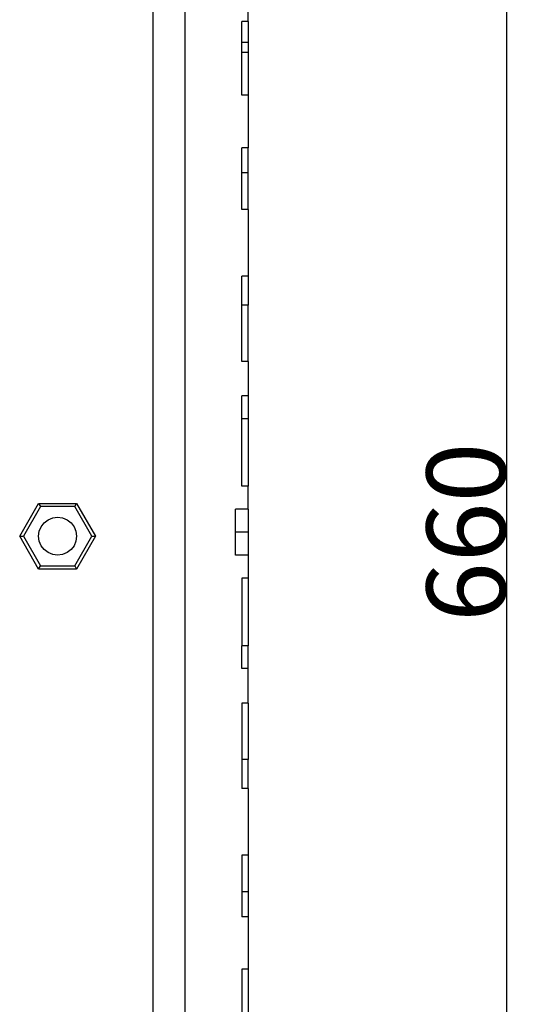
# Model space of a CAD drawing. Units: millimetres. Extents: x -1512 to 1913, y 926 to 1714.
# Drawn here: x -1094 to -930, y 1171 to 1483 of the extents above; entities that cross this region are included whole.
import ezdxf

# ---------------------------------------------------------------- set-up
doc = ezdxf.new("R2010")
doc.units = ezdxf.units.MM
doc.styles.get("Standard").update_dxf_attribs({"font": 'arial.ttf'})
doc.dimstyles.get("Standard").update_dxf_attribs({"dimtxt": 25, "dimasz": 20, "dimexe": 0.18, "dimexo": 0.0625, "dimgap": 0.09, "dimtad": 1, "dimdec": 0, "dimzin": 0, "dimdsep": 46, "dimtxsty": 'Standard', "dimblk": 'OBLIQUE', "dimcen": 0.09, "dimadec": 0, "dimazin": 0, "dimtfac": 1, "dimtdec": 0, "dimtofl": 0, "dimtmove": 0, "dimatfit": 3, "dimldrblk": 'OBLIQUE', "dimfxl": 1, "dimtolj": 1, "dimtzin": 0, "dimarcsym": 0})

# ---------------------------------------------------------------- blocks, each defined once
blk = doc.blocks.new('_Oblique')
at = {"color": 0, "linetype": 'ByBlock', "lineweight": -2}
blk.add_line((-0.5, -0.5), (0.5, 0.5), dxfattribs=at)
blk = doc.blocks.new('*D8')
at = {"color": 0, "lineweight": -2, "transparency": 16777216}
for p, q in [((-1022.12, 1650.24), (-940.19, 1650.24)), ((-940.37, 990.24), (-940.37, 1650.24)), ((-1022.12, 990.24), (-940.19, 990.24))]:
    blk.add_line(p, q, dxfattribs=at)
at = {"layer": 'Defpoints', "color": 0, "transparency": 16777216}
for p in [(-1022.18, 1650.24), (-940.37, 1650.24), (-1022.18, 990.24)]:
    blk.add_point(p, dxfattribs=at)
at = {"color": 0, "lineweight": -2, "transparency": 16777216, "xscale": 20, "yscale": 20, "zscale": 20}
for p, rotation in [((-940.37, 1650.24), 90), ((-940.37, 990.24), 270)]:
    blk.add_blockref('_Oblique', p, dxfattribs=dict(at, rotation=rotation))
at = {"color": 0, "transparency": 16777216, "insert": (-953.23, 1320.24), "char_height": 25, "attachment_point": 5, "rotation": 90}
blk.add_mtext('\\A1;660', dxfattribs=at)

msp = doc.modelspace()

# ---------------------------------------------------------------- linework, layer by layer
for p, q in [((-1042.18, 1650.24), (-1042.18, 990.24)), ((-1052.18, 1010.24), (-1052.18, 1630.24)), ((-1022.18, 1481.94), (-1022.18, 1494.78)), ((-1022.18, 1481.94), (-1024.18, 1481.94)), ((-1024.18, 1475.33), (-1024.18, 1481.94)), ((-1022.18, 1481.94), (-1022.18, 1475.33)), ((-1024.18, 1472.12), (-1024.18, 1475.33)), ((-1022.18, 1475.33), (-1024.18, 1475.33)), ((-1022.18, 1475.33), (-1022.18, 1472.12)), ((-1022.18, 1472.12), (-1024.18, 1472.12)), ((-1024.18, 1458.6), (-1024.18, 1472.12)), ((-1022.18, 1472.12), (-1022.18, 1458.6)), ((-1022.18, 1458.6), (-1024.18, 1458.6)), ((-1022.18, 1458.6), (-1022.18, 1442.01)), ((-1022.18, 1442.01), (-1024.18, 1442.01)), ((-1024.18, 1434.06), (-1024.18, 1442.01)), ((-1022.18, 1434.06), (-1022.18, 1442.01)), ((-1022.18, 1434.06), (-1024.18, 1434.06)), ((-1024.18, 1422.44), (-1024.18, 1434.06)), ((-1022.18, 1422.44), (-1022.18, 1434.06)), ((-1022.18, 1422.44), (-1024.18, 1422.44)), ((-1022.18, 1422.44), (-1022.18, 1401.34)), ((-1022.18, 1401.34), (-1024.18, 1401.34)), ((-1024.18, 1392.15), (-1024.18, 1401.34)), ((-1022.18, 1401.34), (-1022.18, 1392.15)), ((-1022.18, 1392.15), (-1024.18, 1392.15)), ((-1024.18, 1374.3), (-1024.18, 1392.15)), ((-1022.18, 1374.3), (-1022.18, 1392.15)), ((-1022.18, 1374.3), (-1024.18, 1374.3)), ((-1022.18, 1374.3), (-1022.18, 1363.42)), ((-1022.18, 1363.42), (-1024.18, 1363.42)), ((-1024.18, 1356.19), (-1024.18, 1363.42)), ((-1022.18, 1363.42), (-1022.18, 1356.19)), ((-1022.18, 1356.19), (-1024.18, 1356.19)), ((-1024.18, 1334.8), (-1024.18, 1356.19)), ((-1022.18, 1356.19), (-1022.18, 1334.8)), ((-1022.18, 1334.8), (-1024.18, 1334.8)), ((-1022.18, 1327.52), (-1022.18, 1334.8)), ((-1094.46, 1319), (-1088.46, 1329.39)), ((-1087.88, 1328.39), (-1093.3, 1319)), ((-1088.46, 1329.39), (-1087.88, 1328.39)), ((-1088.46, 1329.39), (-1076.46, 1329.39)), ((-1077.03, 1328.39), (-1087.88, 1328.39)), ((-1077.03, 1328.39), (-1076.46, 1329.39)), ((-1071.61, 1319), (-1077.03, 1328.39)), ((-1076.46, 1329.39), (-1070.46, 1319)), ((-1084.01, 1324.8), (-1082.46, 1325)), ((-1082.46, 1325), (-1080.9, 1324.8)), ((-1026.18, 1320.24), (-1026.18, 1327.52)), ((-1022.18, 1327.52), (-1026.18, 1327.52)), ((-1022.18, 1327.52), (-1022.18, 1320.24)), ((-1088.25, 1320.56), (-1087.65, 1322)), ((-1087.65, 1322), (-1086.7, 1323.25)), ((-1086.7, 1323.25), (-1085.46, 1324.2)), ((-1085.46, 1324.2), (-1084.01, 1324.8)), ((-1080.9, 1324.8), (-1079.46, 1324.2)), ((-1079.46, 1324.2), (-1078.21, 1323.25)), ((-1078.21, 1323.25), (-1077.26, 1322)), ((-1077.26, 1322), (-1076.66, 1320.56)), ((-1088.46, 1308.61), (-1094.46, 1319)), ((-1094.46, 1319), (-1093.3, 1319)), ((-1093.3, 1319), (-1087.88, 1309.61)), ((-1088.46, 1319), (-1088.25, 1320.56)), ((-1088.25, 1317.45), (-1088.46, 1319)), ((-1077.03, 1309.61), (-1071.61, 1319)), ((-1076.66, 1320.56), (-1076.46, 1319)), ((-1076.46, 1319), (-1076.66, 1317.45)), ((-1070.46, 1319), (-1076.46, 1308.61)), ((-1071.61, 1319), (-1070.46, 1319)), ((-1022.18, 1320.24), (-1026.18, 1320.24)), ((-1026.18, 1312.96), (-1026.18, 1320.24)), ((-1022.18, 1320.24), (-1022.18, 1312.96)), ((-1087.65, 1316), (-1088.25, 1317.45)), ((-1086.7, 1314.76), (-1087.65, 1316)), ((-1077.26, 1316), (-1078.21, 1314.76)), ((-1076.66, 1317.45), (-1077.26, 1316)), ((-1085.46, 1313.81), (-1086.7, 1314.76)), ((-1084.01, 1313.21), (-1085.46, 1313.81)), ((-1082.46, 1313), (-1084.01, 1313.21)), ((-1080.9, 1313.21), (-1082.46, 1313)), ((-1079.46, 1313.81), (-1080.9, 1313.21)), ((-1078.21, 1314.76), (-1079.46, 1313.81)), ((-1022.18, 1312.96), (-1026.18, 1312.96)), ((-1022.18, 1312.96), (-1022.18, 1305.68)), ((-1088.46, 1308.61), (-1087.88, 1309.61)), ((-1087.88, 1309.61), (-1077.03, 1309.61)), ((-1077.03, 1309.61), (-1076.46, 1308.61)), ((-1076.46, 1308.61), (-1088.46, 1308.61)), ((-1022.18, 1305.68), (-1024.18, 1305.68)), ((-1024.18, 1305.68), (-1024.18, 1284.29)), ((-1022.18, 1305.68), (-1022.18, 1284.29)), ((-1022.18, 1284.29), (-1024.18, 1284.29)), ((-1024.18, 1277.06), (-1024.18, 1284.29)), ((-1022.18, 1277.06), (-1022.18, 1284.29)), ((-1022.18, 1277.06), (-1024.18, 1277.06)), ((-1022.18, 1266.17), (-1022.18, 1277.06)), ((-1022.18, 1266.17), (-1024.18, 1266.17)), ((-1024.18, 1266.17), (-1024.18, 1248.33)), ((-1022.18, 1266.17), (-1022.18, 1248.33)), ((-1022.18, 1248.33), (-1024.18, 1248.33)), ((-1024.18, 1248.33), (-1024.18, 1239.14)), ((-1022.18, 1239.14), (-1022.18, 1248.33)), ((-1022.18, 1239.14), (-1024.18, 1239.14)), ((-1022.18, 1239.14), (-1022.18, 1218.04)), ((-1022.18, 1218.04), (-1024.18, 1218.04)), ((-1024.18, 1218.04), (-1024.18, 1206.42)), ((-1022.18, 1218.04), (-1022.18, 1206.42)), ((-1022.18, 1206.42), (-1024.18, 1206.42)), ((-1024.18, 1206.42), (-1024.18, 1198.47)), ((-1022.18, 1206.42), (-1022.18, 1198.47)), ((-1022.18, 1198.47), (-1024.18, 1198.47)), ((-1022.18, 1198.47), (-1022.18, 1181.87)), ((-1022.18, 1181.87), (-1024.18, 1181.87)), ((-1024.18, 1181.87), (-1024.18, 1168.36)), ((-1022.18, 1181.87), (-1022.18, 1168.36))]:
    msp.add_line(p, q)

# ---------------------------------------------------------------- dimensions: what is measured, and where the dimension line sits
dim = msp.add_linear_dim(base=(-940.37, 1650.24), p1=(-1022.18, 990.24), p2=(-1022.18, 1650.24), angle=90, dimstyle='Standard')
dim.commit()
dim.dimension.update_dxf_attribs({"geometry": '*D8', "text_midpoint": (-953.23, 1320.24)})

doc.saveas('drawing.dxf')
